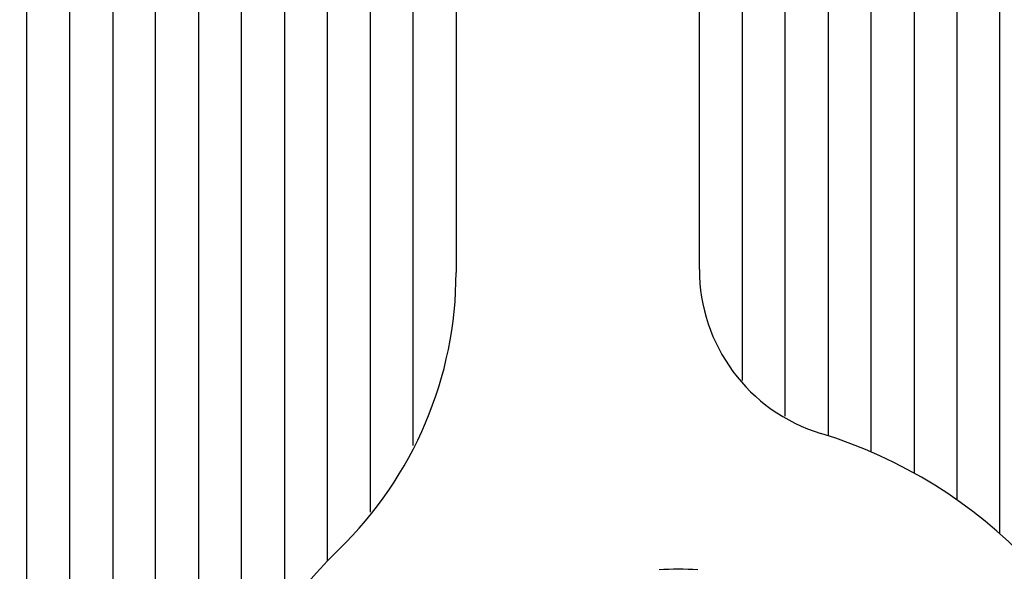
# Model space of a CAD drawing. Extents: x -1 to 1185, y -1 to 827.
# Drawn here: x 322 to 391, y 310 to 349 of the extents above; entities that cross this region are included whole.
import ezdxf

# ---------------------------------------------------------------- set-up
doc = ezdxf.new("R2010")
doc.units = 0
doc.header["$MEASUREMENT"] = 0
for name, color, linetype in [('V0L1', 7, 'CONTINUOUS'), ('V3L204', 7, 'CONTINUOUS'), ('V3L214', 7, 'CONTINUOUS'), ('V3L5', 7, 'CONTINUOUS')]:
    doc.layers.add(name, color=color, linetype=linetype)
doc.styles.get("Standard").update_dxf_attribs({"font": 'monotxt.shx'})
doc.dimstyles.new('DSTYLE1', dxfattribs={"dimtxt": 3, "dimasz": 3, "dimexe": 3, "dimexo": 0, "dimgap": 2, "dimtad": 1, "dimdec": 0, "dimzin": 3, "dimtxsty": 'STANDARD', "dimcen": 0.09, "dimazin": 3, "dimtp": 1, "dimtm": 1, "dimtfac": 1, "dimtdec": 4, "dimtofl": 0, "dimtmove": 0, "dimatfit": 3, "dimtolj": 1, "dimtzin": 0})

# ---------------------------------------------------------------- blocks, each defined once
blk = doc.blocks.new('_AH1')
at = {"layer": 'V0L1', "color": 0, "linetype": 'CONTINUOUS'}
for p, q in [((-1, 0.166667), (0, 0)), ((-1, 0.166667), (-1, -0.166667)), ((0, 0), (-1, -0.166667)), ((0, 0), (-1, 0))]:
    blk.add_line(p, q, dxfattribs=at)
blk = doc.blocks.new('*D2')
at = {"layer": 'V3L5', "color": 1, "linetype": 'CONTINUOUS'}
for p, q in [((360.64585, 440.10519), (160.16544, 440.10519)), ((163.16544, 440.10519), (163.16544, 287.10519)), ((163.16544, 134.10519), (163.16544, 287.10519)), ((360.64585, 134.10519), (160.16544, 134.10519))]:
    blk.add_line(p, q, dxfattribs=at)
at = {"layer": 'V3L5', "color": 1, "xscale": 3, "yscale": 3, "zscale": 3}
for p, rotation in [((163.16544, 440.10519), 90), ((163.16544, 134.10519), 270)]:
    blk.add_blockref('_AH1', p, dxfattribs=dict(at, rotation=rotation))
at = {"layer": 'V3L5', "color": 1, "linetype": 'CONTINUOUS'}
blk.add_text('306', height=3, rotation=90, dxfattribs=at).set_placement((161.16444, 282.60519))

msp = doc.modelspace()

# ---------------------------------------------------------------- linework, layer by layer
at = {"layer": 'V3L204', "color": 40, "linetype": 'CONTINUOUS'}
for p, q in [((322.64585, 192.10519), (322.64585, 387.62265)), ((325.64585, 192.10519), (325.64585, 382.10519)), ((328.6459, 382.10517), (328.6459, 221.08735)), ((331.64585, 223.63147), (331.64585, 382.10519)), ((334.64585, 382.10519), (334.64585, 292.91466)), ((337.64585, 302.13017), (337.64585, 382.10519)), ((340.64585, 382.10519), (340.64585, 307.09894)), ((343.64585, 310.67954), (343.64585, 382.10519)), ((346.64591, 382.10517), (346.64591, 314.08805)), ((349.64591, 318.76259), (349.64585, 382.10519)), ((352.64585, 382.10519), (352.64585, 330.86304)), ((369.64585, 331.07961), (369.64585, 382.10519)), ((372.64585, 382.10519), (372.64593, 323.31513)), ((375.64594, 320.81384), (375.64585, 382.10519)), ((378.64585, 382.10519), (378.64585, 319.44325)), ((381.64585, 318.31015), (381.64585, 382.10519)), ((384.64585, 382.10519), (384.64585, 316.83312)), ((387.64585, 354.04301), (387.64585, 314.95748)), ((390.64585, 312.59538), (390.64585, 350.26903))]:
    msp.add_line(p, q, dxfattribs=at)
for centre, radius, start, end in [((399.14585, 360.10519), 13, 90, 270), ((381.64585, 331.07961), 12, 180, 252.93369), ((325.64585, 330.86304), 27, 314.16454, 360), ((368.14585, 287.10519), 34, 315.48891, 432.93369), ((368.14585, 287.10519), 34, 134.16454, 254.23222)]:
    msp.add_arc(centre, radius, start, end, dxfattribs=at)
at = {"layer": 'V3L214', "color": 3, "linetype": 'CONTINUOUS'}
msp.add_arc((368.14585, 287.10519), 23, 86.549291, 93.267205, dxfattribs=at)

# ---------------------------------------------------------------- dimensions: what is measured, and where the dimension line sits
at = {"layer": 'V3L5', "color": 1, "linetype": 'CONTINUOUS'}
dim = msp.add_linear_dim(base=(163.16544, 134.10519), p1=(360.64585, 440.10519), p2=(360.64585, 134.10519), angle=90, dimstyle='DSTYLE1', override={"dimblk": '_AH1', "dimsah": 0}, dxfattribs=at)
dim.commit()
dim.dimension.update_dxf_attribs({"geometry": '*D2', "text_midpoint": (159.66444, 287.10519), "dimtype": 128})

doc.saveas('drawing.dxf')
